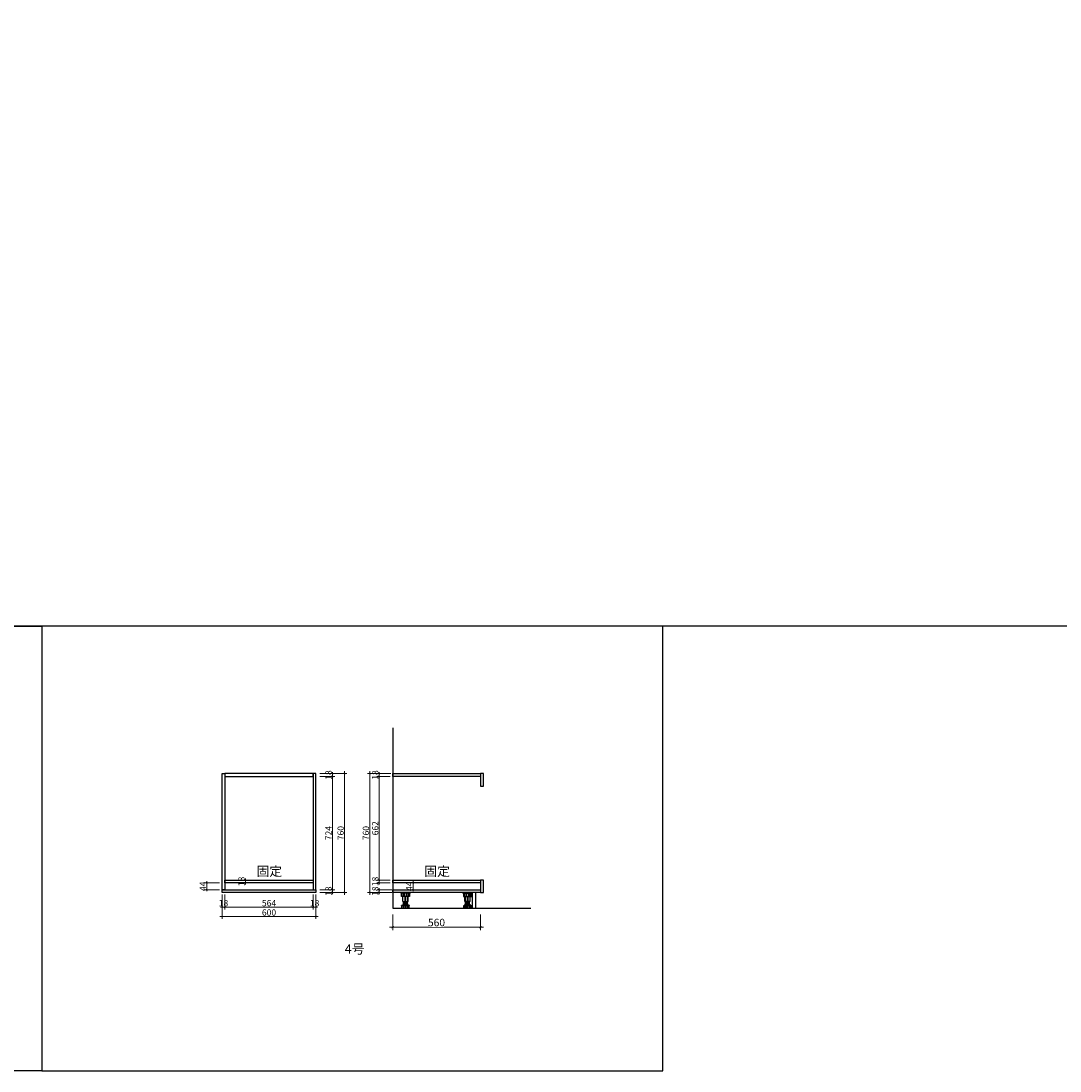
# Model space of a CAD drawing. Units: millimetres. Extents: x 1047784 to 1100323, y -1141884 to -1126692.
# Drawn here: x 1068271 to 1074908, y -1141884 to -1135177 of the extents above; entities that cross this region are included whole.
import ezdxf

# ---------------------------------------------------------------- set-up
doc = ezdxf.new("R2010")
doc.units = ezdxf.units.MM
doc.header["$PDMODE"] = 35
doc.layers.add('Q-土建柱及剪力墙', color=2, linetype='Continuous')
doc.layers.add('电器', color=4, linetype='Continuous')
doc.layers.add('装饰品', color=216, linetype='Continuous', lineweight=5)
doc.styles.add('48', font='txt', dxfattribs={"width": 0.8, "height": 48})
doc.styles.get("Standard").update_dxf_attribs({"font": 'txt', "bigfont": 'gbcbig.shx'})
doc.styles.add('宋体40注释', font='txt', dxfattribs={"width": 0.8})
doc.dimstyles.new('(标)48宋体', dxfattribs={"dimtxt": 48, "dimasz": 15, "dimexe": 20, "dimexo": 20, "dimgap": 5, "dimtad": 3, "dimdec": 0, "dimdsep": 46, "dimtxsty": '48', "dimblk": 'ARCHTICK', "dimcen": 30, "dimdle": 20, "dimclrd": 4, "dimclre": 4, "dimclrt": 7, "dimadec": 0, "dimazin": 2, "dimtfac": 1, "dimtdec": 0, "dimtix": 1, "dimtmove": 1, "dimatfit": 3, "dimldrblk": 'DOT', "dimfxl": 80, "dimfxlon": 1, "dimtolj": 1, "dimtzin": 0, "dimlwd": 5, "dimlwe": 5, "dimarcsym": 0})
doc.dimstyles.new('1倍宋体40', dxfattribs={"dimtxt": 40, "dimasz": 10, "dimexe": 15, "dimexo": 15, "dimgap": 5, "dimtad": 3, "dimdec": 0, "dimdsep": 46, "dimtxsty": '宋体40注释', "dimblk": 'ARCHTICK', "dimcen": 30, "dimdle": 15, "dimclrd": 4, "dimclre": 4, "dimclrt": 7, "dimadec": 0, "dimazin": 2, "dimtfac": 1, "dimtdec": 0, "dimtix": 1, "dimtmove": 1, "dimatfit": 3, "dimldrblk": 'DOT', "dimfxl": 80, "dimfxlon": 1, "dimtolj": 1, "dimtzin": 0, "dimlwd": 5, "dimlwe": 5, "dimarcsym": 0})

# ---------------------------------------------------------------- blocks, each defined once
blk = doc.blocks.new('_ArchTick')
at = {"color": 0, "linetype": 'ByBlock', "const_width": 0.15}
blk.add_lwpolyline([(-0.5, -0.5), (0.5, 0.5)], dxfattribs=at)
blk = doc.blocks.new('*D173')
at = {"color": 4, "linetype": 'Continuous', "lineweight": 5, "transparency": 16777216}
for p, q in [((1070645.4, -1140885.2), (1070645.4, -1140985.2)), ((1071205.4, -1140885.2), (1071205.4, -1140985.2))]:
    blk.add_line(p, q, dxfattribs=at)
at = {"color": 4, "lineweight": 5, "transparency": 16777216}
blk.add_line((1071225.4, -1140965.2), (1070625.4, -1140965.2), dxfattribs=at)
at = {"layer": 'Defpoints', "color": 0, "transparency": 16777216}
for p in [(1070645.4, -1140744.7), (1071205.4, -1140744.7), (1070645.4, -1140965.2)]:
    blk.add_point(p, dxfattribs=at)
at = {"color": 4, "lineweight": 5, "transparency": 16777216, "xscale": 15, "yscale": 15, "zscale": 15, "rotation": 180}
blk.add_blockref('_ArchTick', (1070645.4, -1140965.2), dxfattribs=at)
at = {"color": 4, "lineweight": 5, "transparency": 16777216, "xscale": 15, "yscale": 15, "zscale": 15}
blk.add_blockref('_ArchTick', (1071205.4, -1140965.2), dxfattribs=at)
at = {"color": 7, "transparency": 16777216, "insert": (1070925.4, -1140936.2), "char_height": 48, "attachment_point": 5, "style": '48', "bg_fill": 3, "box_fill_scale": 1.1, "bg_fill_color": 256, "bg_fill_true_color": 13158600, "bg_fill_transparency": 0}
blk.add_mtext('\\A1;560', dxfattribs=at)
blk = doc.blocks.new('_Dot')
at = {"color": 0, "linetype": 'ByBlock', "lineweight": -2}
blk.add_line((-0.5, 0), (-1, 0), dxfattribs=at)
at = {"color": 0, "linetype": 'ByBlock', "const_width": 0.5}
blk.add_lwpolyline([(-0.25, 0, 1), (0.25, 0, 1)], format="xyb", close=True, dxfattribs=at)
blk = doc.blocks.new('*U4')
at = {"layer": '电器'}
for p, q in [((-6, 100), (-6, 97)), ((54, 97), (-6, 97)), ((-0.9, 76), (-0.9, 97)), ((48.9, 76), (-0.9, 76)), ((7.5, 72), (7.5, 76)), ((7.5, 43.1), (7.5, 72)), ((40.5, 72), (40.5, 76)), ((40.5, 43.1), (40.5, 72)), ((48.9, 97), (48.9, 76)), ((54, 100), (54, 97)), ((-0.5, 15.6), (-0.5, 17)), ((48.5, 17), (-0.5, 17)), ((0, 0), (0, 15.6)), ((7.5, 43.1), (40.5, 43.1)), ((39.5, 24), (8.5, 24)), ((39.5, 22), (8.5, 22)), ((10.5, 40.5), (10.5, 43)), ((10.5, 35.5), (10.5, 38)), ((10.5, 30.5), (10.5, 33)), ((11.5, 17), (11.5, 22)), ((12, 37.9), (12, 40.4)), ((12, 32.9), (12, 35.4)), ((12, 24), (12, 30.4)), ((36, 40.7), (36, 43.1)), ((36, 35.7), (36, 38.2)), ((36, 30.7), (36, 33.2)), ((36, 24), (36, 28.2)), ((36.5, 17), (36.5, 22)), ((37.5, 38.1), (37.5, 40.6)), ((37.5, 33.1), (37.5, 35.6)), ((37.5, 28.1), (37.5, 30.6)), ((48, 0), (48, 15.6)), ((48.5, 15.6), (48.5, 17))]:
    blk.add_line(p, q, dxfattribs=at)
for centre, start, end in [((8.5, 23), 90, 270), ((39.5, 23), 270, 90)]:
    blk.add_arc(centre, 1, start, end, dxfattribs=at)
at = {"layer": '装饰品'}
for p, q in [((6.2, 76), (6.2, 97)), ((13.3, 76), (13.3, 97)), ((19.1, 72), (19.1, 76)), ((19.1, 43.1), (19.1, 72)), ((20.5, 76), (20.5, 97)), ((24, 72), (24, 76)), ((24, 43.1), (24, 72)), ((30.3, 76), (30.3, 97)), ((35.3, 72), (35.3, 76)), ((35.3, 43.1), (35.3, 72)), ((38.2, 76), (38.2, 97)), ((44.4, 76), (44.4, 97)), ((48.5, 15.6), (-0.5, 15.6)), ((8.7, 0), (8.7, 15.6)), ((37.5, 40.6), (10.5, 43)), ((37.5, 38.1), (10.5, 40.5)), ((37.5, 35.6), (10.5, 38)), ((37.5, 33.1), (10.5, 35.5)), ((37.5, 30.6), (10.5, 33)), ((37.5, 28.1), (10.5, 30.5)), ((16.2, 0), (16.2, 15.6)), ((23.9, 0), (23.9, 15.6)), ((31.5, 0), (31.5, 15.6)), ((36, 0), (36, 15.6)), ((39.7, 0), (39.7, 15.6)), ((44.7, 0), (44.7, 15.6))]:
    blk.add_line(p, q, dxfattribs=at)
blk = doc.blocks.new('*D174')
at = {"color": 4, "lineweight": 5, "transparency": 16777216}
for p, q in [((1070180.6, -1139984.7), (1070275.6, -1139984.7)), ((1070180.6, -1140002.7), (1070275.6, -1140002.7)), ((1070260.6, -1139984.7), (1070260.6, -1139974.7)), ((1070260.6, -1139984.7), (1070260.6, -1140002.7)), ((1070260.6, -1140002.7), (1070260.6, -1140012.7))]:
    blk.add_line(p, q, dxfattribs=at)
at = {"layer": 'Defpoints', "color": 0, "transparency": 16777216}
for p in [(1070061.5, -1139984.7), (1070061.5, -1140002.7), (1070260.6, -1140002.7)]:
    blk.add_point(p, dxfattribs=at)
at = {"color": 4, "lineweight": 5, "transparency": 16777216, "xscale": 10, "yscale": 10, "zscale": 10}
for p, rotation in [((1070260.6, -1139984.7), 270), ((1070260.6, -1140002.7), 90)]:
    blk.add_blockref('_ArchTick', p, dxfattribs=dict(at, rotation=rotation))
at = {"color": 7, "transparency": 16777216, "insert": (1070235.6, -1139993.7), "char_height": 40, "attachment_point": 5, "rotation": 90, "style": '宋体40注释'}
blk.add_mtext('\\A1;18', dxfattribs=at)
blk = doc.blocks.new('*D175')
at = {"color": 4, "lineweight": 5, "transparency": 16777216}
for p, q in [((1070180.6, -1140002.7), (1070275.6, -1140002.7)), ((1070260.6, -1139987.7), (1070260.6, -1140741.7)), ((1070180.6, -1140726.7), (1070275.6, -1140726.7))]:
    blk.add_line(p, q, dxfattribs=at)
at = {"layer": 'Defpoints', "color": 0, "transparency": 16777216}
for p in [(1070061.5, -1140002.7), (1070137.5, -1140726.7), (1070260.6, -1140726.7)]:
    blk.add_point(p, dxfattribs=at)
at = {"color": 4, "lineweight": 5, "transparency": 16777216, "xscale": 10, "yscale": 10, "zscale": 10}
for p, rotation in [((1070260.6, -1140002.7), 90), ((1070260.6, -1140726.7), 270)]:
    blk.add_blockref('_ArchTick', p, dxfattribs=dict(at, rotation=rotation))
at = {"color": 7, "transparency": 16777216, "insert": (1070235.6, -1140364.7), "char_height": 40, "attachment_point": 5, "rotation": 90, "style": '宋体40注释'}
blk.add_mtext('\\A1;724', dxfattribs=at)
blk = doc.blocks.new('*D176')
at = {"color": 4, "lineweight": 5, "transparency": 16777216}
for p, q in [((1070180.6, -1140726.7), (1070275.6, -1140726.7)), ((1070180.6, -1140744.7), (1070275.6, -1140744.7)), ((1070260.6, -1140726.7), (1070260.6, -1140716.7)), ((1070260.6, -1140726.7), (1070260.6, -1140744.7)), ((1070260.6, -1140744.7), (1070260.6, -1140754.7))]:
    blk.add_line(p, q, dxfattribs=at)
at = {"layer": 'Defpoints', "color": 0, "transparency": 16777216}
for p in [(1070137.5, -1140726.7), (1070155.5, -1140744.7), (1070260.6, -1140744.7)]:
    blk.add_point(p, dxfattribs=at)
at = {"color": 4, "lineweight": 5, "transparency": 16777216, "xscale": 10, "yscale": 10, "zscale": 10}
for p, rotation in [((1070260.6, -1140726.7), 270), ((1070260.6, -1140744.7), 90)]:
    blk.add_blockref('_ArchTick', p, dxfattribs=dict(at, rotation=rotation))
at = {"color": 7, "transparency": 16777216, "insert": (1070235.6, -1140735.7), "char_height": 40, "attachment_point": 5, "rotation": 90, "style": '宋体40注释'}
blk.add_mtext('\\A1;18', dxfattribs=at)
blk = doc.blocks.new('*D177')
at = {"color": 4, "lineweight": 5, "transparency": 16777216}
for p, q in [((1069538.3, -1140682.7), (1069443.3, -1140682.7)), ((1069458.3, -1140682.7), (1069458.3, -1140672.7)), ((1069458.3, -1140726.7), (1069458.3, -1140682.7)), ((1069538.3, -1140726.7), (1069443.3, -1140726.7)), ((1069458.3, -1140726.7), (1069458.3, -1140736.7))]:
    blk.add_line(p, q, dxfattribs=at)
at = {"layer": 'Defpoints', "color": 0, "transparency": 16777216}
for p in [(1069458.3, -1140682.7), (1069701.2, -1140682.7), (1069707.3, -1140726.7)]:
    blk.add_point(p, dxfattribs=at)
at = {"color": 4, "lineweight": 5, "transparency": 16777216, "xscale": 10, "yscale": 10, "zscale": 10}
for p, rotation in [((1069458.3, -1140682.7), 270), ((1069458.3, -1140726.7), 90)]:
    blk.add_blockref('_ArchTick', p, dxfattribs=dict(at, rotation=rotation))
at = {"color": 7, "transparency": 16777216, "insert": (1069433.3, -1140704.7), "char_height": 40, "attachment_point": 5, "rotation": 90, "style": '宋体40注释'}
blk.add_mtext('\\A1;44', dxfattribs=at)
blk = doc.blocks.new('*D178')
at = {"color": 4, "lineweight": 5, "transparency": 16777216}
for p, q in [((1069624.2, -1140664.7), (1069719.2, -1140664.7)), ((1069704.2, -1140664.7), (1069704.2, -1140654.7)), ((1069704.2, -1140682.7), (1069704.2, -1140664.7)), ((1069704.2, -1140682.7), (1069719.2, -1140682.7)), ((1069704.2, -1140682.7), (1069704.2, -1140692.7))]:
    blk.add_line(p, q, dxfattribs=at)
at = {"layer": 'Defpoints', "color": 0, "transparency": 16777216}
for p in [(1069573.5, -1140664.7), (1069701.2, -1140682.7), (1069704.2, -1140664.7)]:
    blk.add_point(p, dxfattribs=at)
at = {"color": 4, "lineweight": 5, "transparency": 16777216, "xscale": 10, "yscale": 10, "zscale": 10}
for p, rotation in [((1069704.2, -1140664.7), 270), ((1069704.2, -1140682.7), 90)]:
    blk.add_blockref('_ArchTick', p, dxfattribs=dict(at, rotation=rotation))
at = {"color": 7, "transparency": 16777216, "insert": (1069679.2, -1140673.7), "char_height": 40, "attachment_point": 5, "rotation": 90, "style": '宋体40注释'}
blk.add_mtext('\\A1;18', dxfattribs=at)
blk = doc.blocks.new('*D179')
at = {"color": 4, "lineweight": 5, "transparency": 16777216}
for p, q in [((1069555.5, -1140757.2), (1069555.5, -1140852.2)), ((1069573.5, -1140757.2), (1069573.5, -1140852.2)), ((1069555.5, -1140837.2), (1069545.5, -1140837.2)), ((1069555.5, -1140837.2), (1069573.5, -1140837.2)), ((1069573.5, -1140837.2), (1069583.5, -1140837.2))]:
    blk.add_line(p, q, dxfattribs=at)
at = {"layer": 'Defpoints', "color": 0, "transparency": 16777216}
for p in [(1069555.5, -1140607.3), (1069573.5, -1140607.3), (1069573.5, -1140837.2)]:
    blk.add_point(p, dxfattribs=at)
at = {"color": 4, "lineweight": 5, "transparency": 16777216, "xscale": 10, "yscale": 10, "zscale": 10}
blk.add_blockref('_ArchTick', (1069555.5, -1140837.2), dxfattribs=at)
at = {"color": 4, "lineweight": 5, "transparency": 16777216, "xscale": 10, "yscale": 10, "zscale": 10, "rotation": 180}
blk.add_blockref('_ArchTick', (1069573.5, -1140837.2), dxfattribs=at)
at = {"color": 7, "transparency": 16777216, "insert": (1069564.5, -1140812.2), "char_height": 40, "attachment_point": 5, "style": '宋体40注释'}
blk.add_mtext('\\A1;18', dxfattribs=at)
blk = doc.blocks.new('*D180')
at = {"color": 4, "lineweight": 5, "transparency": 16777216}
for p, q in [((1069573.5, -1140757.2), (1069573.5, -1140852.2)), ((1070137.5, -1140757.2), (1070137.5, -1140852.2)), ((1069558.5, -1140837.2), (1070152.5, -1140837.2))]:
    blk.add_line(p, q, dxfattribs=at)
at = {"layer": 'Defpoints', "color": 0, "transparency": 16777216}
for p in [(1069573.5, -1140607.3), (1070137.5, -1140726.7), (1070137.5, -1140837.2)]:
    blk.add_point(p, dxfattribs=at)
at = {"color": 4, "lineweight": 5, "transparency": 16777216, "xscale": 10, "yscale": 10, "zscale": 10, "rotation": 180}
blk.add_blockref('_ArchTick', (1069573.5, -1140837.2), dxfattribs=at)
at = {"color": 4, "lineweight": 5, "transparency": 16777216, "xscale": 10, "yscale": 10, "zscale": 10}
blk.add_blockref('_ArchTick', (1070137.5, -1140837.2), dxfattribs=at)
at = {"color": 7, "transparency": 16777216, "insert": (1069855.5, -1140812.2), "char_height": 40, "attachment_point": 5, "style": '宋体40注释'}
blk.add_mtext('\\A1;564', dxfattribs=at)
blk = doc.blocks.new('*D181')
at = {"color": 4, "lineweight": 5, "transparency": 16777216}
for p, q in [((1070137.5, -1140757.2), (1070137.5, -1140852.2)), ((1070155.5, -1140757.2), (1070155.5, -1140852.2)), ((1070137.5, -1140837.2), (1070127.5, -1140837.2)), ((1070137.5, -1140837.2), (1070155.5, -1140837.2)), ((1070155.5, -1140837.2), (1070165.5, -1140837.2))]:
    blk.add_line(p, q, dxfattribs=at)
at = {"layer": 'Defpoints', "color": 0, "transparency": 16777216}
for p in [(1070137.5, -1140726.7), (1070155.5, -1140726.7), (1070155.5, -1140837.2)]:
    blk.add_point(p, dxfattribs=at)
at = {"color": 4, "lineweight": 5, "transparency": 16777216, "xscale": 10, "yscale": 10, "zscale": 10}
blk.add_blockref('_ArchTick', (1070137.5, -1140837.2), dxfattribs=at)
at = {"color": 4, "lineweight": 5, "transparency": 16777216, "xscale": 10, "yscale": 10, "zscale": 10, "rotation": 180}
blk.add_blockref('_ArchTick', (1070155.5, -1140837.2), dxfattribs=at)
at = {"color": 7, "transparency": 16777216, "insert": (1070146.5, -1140812.2), "char_height": 40, "attachment_point": 5, "style": '宋体40注释'}
blk.add_mtext('\\A1;18', dxfattribs=at)
blk = doc.blocks.new('*D182')
at = {"color": 4, "lineweight": 5, "transparency": 16777216}
for p, q in [((1069555.5, -1140817), (1069555.5, -1140912)), ((1070155.5, -1140817), (1070155.5, -1140912)), ((1070170.5, -1140897), (1069540.5, -1140897))]:
    blk.add_line(p, q, dxfattribs=at)
at = {"layer": 'Defpoints', "color": 0, "transparency": 16777216}
for p in [(1069555.5, -1140744.7), (1070155.5, -1140744.7), (1069555.5, -1140897)]:
    blk.add_point(p, dxfattribs=at)
at = {"color": 4, "lineweight": 5, "transparency": 16777216, "xscale": 10, "yscale": 10, "zscale": 10, "rotation": 180}
blk.add_blockref('_ArchTick', (1069555.5, -1140897), dxfattribs=at)
at = {"color": 4, "lineweight": 5, "transparency": 16777216, "xscale": 10, "yscale": 10, "zscale": 10}
blk.add_blockref('_ArchTick', (1070155.5, -1140897), dxfattribs=at)
at = {"color": 7, "transparency": 16777216, "insert": (1069855.5, -1140872), "char_height": 40, "attachment_point": 5, "style": '宋体40注释'}
blk.add_mtext('\\A1;600', dxfattribs=at)
blk = doc.blocks.new('*D183')
at = {"color": 4, "lineweight": 5, "transparency": 16777216}
for p, q in [((1070338, -1140759.7), (1070338, -1139969.7)), ((1070258, -1139984.7), (1070353, -1139984.7)), ((1070258, -1140744.7), (1070353, -1140744.7))]:
    blk.add_line(p, q, dxfattribs=at)
at = {"layer": 'Defpoints', "color": 0, "transparency": 16777216}
for p in [(1070155.5, -1139984.7), (1070338, -1139984.7), (1070155.5, -1140744.7)]:
    blk.add_point(p, dxfattribs=at)
at = {"color": 4, "lineweight": 5, "transparency": 16777216, "xscale": 10, "yscale": 10, "zscale": 10}
for p, rotation in [((1070338, -1139984.7), 90), ((1070338, -1140744.7), 270)]:
    blk.add_blockref('_ArchTick', p, dxfattribs=dict(at, rotation=rotation))
at = {"color": 7, "transparency": 16777216, "insert": (1070313, -1140364.7), "char_height": 40, "attachment_point": 5, "rotation": 90, "style": '宋体40注释'}
blk.add_mtext('\\A1;760', dxfattribs=at)
blk = doc.blocks.new('*D184')
at = {"color": 4, "lineweight": 5, "transparency": 16777216}
for p, q in [((1070824.6, -1140682.7), (1070761, -1140682.7)), ((1070776, -1140682.7), (1070776, -1140672.7)), ((1070776, -1140726.7), (1070776, -1140682.7)), ((1070824.6, -1140726.7), (1070761, -1140726.7)), ((1070776, -1140726.7), (1070776, -1140736.7))]:
    blk.add_line(p, q, dxfattribs=at)
at = {"layer": 'Defpoints', "color": 0, "transparency": 16777216}
for p in [(1070776, -1140682.7), (1070839.6, -1140682.7), (1070839.6, -1140726.7)]:
    blk.add_point(p, dxfattribs=at)
at = {"color": 4, "lineweight": 5, "transparency": 16777216, "xscale": 10, "yscale": 10, "zscale": 10}
for p, rotation in [((1070776, -1140682.7), 270), ((1070776, -1140726.7), 90)]:
    blk.add_blockref('_ArchTick', p, dxfattribs=dict(at, rotation=rotation))
at = {"color": 7, "transparency": 16777216, "insert": (1070751, -1140704.7), "char_height": 40, "attachment_point": 5, "rotation": 90, "style": '宋体40注释'}
blk.add_mtext('\\A1;44', dxfattribs=at)
blk = doc.blocks.new('*D185')
at = {"color": 4, "lineweight": 5, "transparency": 16777216}
for p, q in [((1070639.1, -1140726.7), (1070544.1, -1140726.7)), ((1070639.1, -1140744.7), (1070544.1, -1140744.7)), ((1070559.1, -1140726.7), (1070559.1, -1140716.7)), ((1070559.1, -1140744.7), (1070559.1, -1140726.7)), ((1070559.1, -1140744.7), (1070559.1, -1140754.7))]:
    blk.add_line(p, q, dxfattribs=at)
at = {"layer": 'Defpoints', "color": 0, "transparency": 16777216}
for p in [(1070559.1, -1140726.7), (1070671.1, -1140744.7), (1070672.6, -1140726.7)]:
    blk.add_point(p, dxfattribs=at)
at = {"color": 4, "lineweight": 5, "transparency": 16777216, "xscale": 10, "yscale": 10, "zscale": 10}
for p, rotation in [((1070559.1, -1140726.7), 270), ((1070559.1, -1140744.7), 90)]:
    blk.add_blockref('_ArchTick', p, dxfattribs=dict(at, rotation=rotation))
at = {"color": 7, "transparency": 16777216, "insert": (1070534.1, -1140735.7), "char_height": 40, "attachment_point": 5, "rotation": 90, "style": '宋体40注释'}
blk.add_mtext('\\A1;18', dxfattribs=at)
blk = doc.blocks.new('*D186')
at = {"color": 4, "lineweight": 5, "transparency": 16777216}
for p, q in [((1070630.4, -1140664.7), (1070544.1, -1140664.7)), ((1070630.4, -1140682.7), (1070544.1, -1140682.7)), ((1070559.1, -1140664.7), (1070559.1, -1140654.7)), ((1070559.1, -1140682.7), (1070559.1, -1140664.7)), ((1070559.1, -1140682.7), (1070559.1, -1140692.7))]:
    blk.add_line(p, q, dxfattribs=at)
at = {"layer": 'Defpoints', "color": 0, "transparency": 16777216}
for p in [(1070559.1, -1140664.7), (1070645.4, -1140664.7), (1070645.4, -1140682.7)]:
    blk.add_point(p, dxfattribs=at)
at = {"color": 4, "lineweight": 5, "transparency": 16777216, "xscale": 10, "yscale": 10, "zscale": 10}
for p, rotation in [((1070559.1, -1140664.7), 270), ((1070559.1, -1140682.7), 90)]:
    blk.add_blockref('_ArchTick', p, dxfattribs=dict(at, rotation=rotation))
at = {"color": 7, "transparency": 16777216, "insert": (1070534.1, -1140673.7), "char_height": 40, "attachment_point": 5, "rotation": 90, "style": '宋体40注释'}
blk.add_mtext('\\A1;18', dxfattribs=at)
blk = doc.blocks.new('*D187')
at = {"color": 4, "lineweight": 5, "transparency": 16777216}
for p, q in [((1070630.4, -1140002.7), (1070544.1, -1140002.7)), ((1070559.1, -1140679.7), (1070559.1, -1139987.7)), ((1070630.4, -1140664.7), (1070544.1, -1140664.7))]:
    blk.add_line(p, q, dxfattribs=at)
at = {"layer": 'Defpoints', "color": 0, "transparency": 16777216}
for p in [(1070559.1, -1140002.7), (1070645.4, -1140002.7), (1070645.4, -1140664.7)]:
    blk.add_point(p, dxfattribs=at)
at = {"color": 4, "lineweight": 5, "transparency": 16777216, "xscale": 10, "yscale": 10, "zscale": 10}
for p, rotation in [((1070559.1, -1140002.7), 90), ((1070559.1, -1140664.7), 270)]:
    blk.add_blockref('_ArchTick', p, dxfattribs=dict(at, rotation=rotation))
at = {"color": 7, "transparency": 16777216, "insert": (1070534.1, -1140333.7), "char_height": 40, "attachment_point": 5, "rotation": 90, "style": '宋体40注释'}
blk.add_mtext('\\A1;662', dxfattribs=at)
blk = doc.blocks.new('*D188')
at = {"color": 4, "lineweight": 5, "transparency": 16777216}
for p, q in [((1070633.2, -1139984.7), (1070544.1, -1139984.7)), ((1070630.4, -1140002.7), (1070544.1, -1140002.7)), ((1070559.1, -1139984.7), (1070559.1, -1139974.7)), ((1070559.1, -1140002.7), (1070559.1, -1139984.7)), ((1070559.1, -1140002.7), (1070559.1, -1140012.7))]:
    blk.add_line(p, q, dxfattribs=at)
at = {"layer": 'Defpoints', "color": 0, "transparency": 16777216}
for p in [(1070559.1, -1139984.7), (1070645.4, -1140002.7), (1070648.2, -1139984.7)]:
    blk.add_point(p, dxfattribs=at)
at = {"color": 4, "lineweight": 5, "transparency": 16777216, "xscale": 10, "yscale": 10, "zscale": 10}
for p, rotation in [((1070559.1, -1139984.7), 270), ((1070559.1, -1140002.7), 90)]:
    blk.add_blockref('_ArchTick', p, dxfattribs=dict(at, rotation=rotation))
at = {"color": 7, "transparency": 16777216, "insert": (1070534.1, -1139993.7), "char_height": 40, "attachment_point": 5, "rotation": 90, "style": '宋体40注释'}
blk.add_mtext('\\A1;18', dxfattribs=at)
blk = doc.blocks.new('*D189')
at = {"color": 4, "lineweight": 5, "transparency": 16777216}
for p, q in [((1070499.6, -1140759.7), (1070499.6, -1139969.7)), ((1070579.6, -1139984.7), (1070484.6, -1139984.7)), ((1070579.6, -1140744.7), (1070484.6, -1140744.7))]:
    blk.add_line(p, q, dxfattribs=at)
at = {"layer": 'Defpoints', "color": 0, "transparency": 16777216}
for p in [(1070499.6, -1139984.7), (1070648.2, -1139984.7), (1070645.4, -1140744.7)]:
    blk.add_point(p, dxfattribs=at)
at = {"color": 4, "lineweight": 5, "transparency": 16777216, "xscale": 10, "yscale": 10, "zscale": 10}
for p, rotation in [((1070499.6, -1139984.7), 90), ((1070499.6, -1140744.7), 270)]:
    blk.add_blockref('_ArchTick', p, dxfattribs=dict(at, rotation=rotation))
at = {"color": 7, "transparency": 16777216, "insert": (1070474.6, -1140364.7), "char_height": 40, "attachment_point": 5, "rotation": 90, "style": '宋体40注释'}
blk.add_mtext('\\A1;760', dxfattribs=at)

msp = doc.modelspace()

# ---------------------------------------------------------------- linework, layer by layer
at = {"color": 3}
for p, q in [((1071153.4, -1140744.7), (1071153.4, -1140844.7)), ((1071175.4, -1140744.7), (1071175.4, -1140844.7)), ((1071153.4, -1140844.7), (1071175.4, -1140844.7))]:
    msp.add_line(p, q, dxfattribs=at)
at = {"color": 1}
for points in [[(1047784.4, -1126691.5), (1100323.3, -1126691.5), (1100323.3, -1139042.6), (1047784.4, -1139042.6)], [(1063762.2, -1139042.6), (1068404.9, -1139042.6), (1068404.9, -1141884.4), (1063762.2, -1141884.4)]]:
    msp.add_lwpolyline(points, close=True, dxfattribs=at)
at = {"color": 3}
for points in [[(1069555.5, -1139984.7), (1069573.5, -1139984.7), (1069573.5, -1140726.7), (1069555.5, -1140726.7)], [(1070137.5, -1139984.7), (1069573.5, -1139984.7), (1069573.5, -1140002.7), (1070137.5, -1140002.7)], [(1070137.5, -1140726.7), (1070155.5, -1140726.7), (1070155.5, -1139984.7), (1070137.5, -1139984.7)], [(1070645.4, -1139984.7), (1071205.4, -1139984.7), (1071205.4, -1140002.7), (1070645.4, -1140002.7)], [(1069573.5, -1140664.7), (1070137.5, -1140664.7), (1070137.5, -1140682.7), (1069573.5, -1140682.7)], [(1070645.4, -1140664.7), (1071205.4, -1140664.7), (1071205.4, -1140682.7), (1070645.4, -1140682.7)], [(1069555.5, -1140726.7), (1070155.5, -1140726.7), (1070155.5, -1140744.7), (1069555.5, -1140744.7)]]:
    msp.add_lwpolyline(points, close=True, dxfattribs=at)
msp.add_lwpolyline([(1071205.4, -1140064.7), (1071225.4, -1140064.7), (1071225.4, -1139984.7), (1071205.4, -1139984.7)], close=True)

# ---------------------------------------------------------------- texts
at = {"color": 2, "char_height": 60, "attachment_point": 1}
for s, insert, width in [('{\\fSimSun|b0|i0|c134|p2;固定}', (1069775.8, -1140578.5), 213.918), ('{\\fSimSun|b0|i0|c134|p2;固定}', (1070847.7, -1140578.5), 213.918), ('{\\fSimSun|b0|i0|c134|p2;4号}', (1070338.9, -1141075), 145.507)]:
    msp.add_mtext(s, dxfattribs=dict(at, insert=insert, width=width))

# ---------------------------------------------------------------- dimensions: what is measured, and where the dimension line sits
for base, p1, p2, picture, middle in [((1070260.6, -1140002.7), (1070061.5, -1139984.7), (1070061.5, -1140002.7), '*D174', (1070235.6, -1139993.7)), ((1070338, -1139984.7), (1070155.5, -1140744.7), (1070155.5, -1139984.7), '*D183', (1070313, -1140364.7)), ((1070559.1, -1139984.7), (1070645.4, -1140002.7), (1070648.2, -1139984.7), '*D188', (1070534.1, -1139993.7)), ((1070260.6, -1140726.7), (1070061.5, -1140002.7), (1070137.5, -1140726.7), '*D175', (1070235.6, -1140364.7)), ((1070559.1, -1140002.7), (1070645.4, -1140664.7), (1070645.4, -1140002.7), '*D187', (1070534.1, -1140333.7)), ((1069458.3, -1140682.7), (1069707.3, -1140726.7), (1069701.2, -1140682.7), '*D177', (1069433.3, -1140704.7)), ((1069704.2, -1140664.7), (1069701.2, -1140682.7), (1069573.5, -1140664.7), '*D178', (1069679.2, -1140673.7)), ((1070260.6, -1140744.7), (1070137.5, -1140726.7), (1070155.5, -1140744.7), '*D176', (1070235.6, -1140735.7)), ((1070559.1, -1140664.7), (1070645.4, -1140682.7), (1070645.4, -1140664.7), '*D186', (1070534.1, -1140673.7))]:
    dim = msp.add_linear_dim(base=base, p1=p1, p2=p2, angle=90, dimstyle='1倍宋体40')
    dim.commit()
    dim.dimension.update_dxf_attribs({"geometry": picture, "text_midpoint": middle})
for base, p1, p2, picture, middle in [((1069573.5, -1140837.2), (1069555.5, -1140607.3), (1069573.5, -1140607.3), '*D179', (1069564.5, -1140812.2)), ((1070137.5, -1140837.2), (1069573.5, -1140607.3), (1070137.5, -1140726.7), '*D180', (1069855.5, -1140812.2)), ((1069555.5, -1140897), (1070155.5, -1140744.7), (1069555.5, -1140744.7), '*D182', (1069855.5, -1140872)), ((1070155.5, -1140837.2), (1070137.5, -1140726.7), (1070155.5, -1140726.7), '*D181', (1070146.5, -1140812.2))]:
    dim = msp.add_linear_dim(base=base, p1=p1, p2=p2, dimstyle='1倍宋体40')
    dim.commit()
    dim.dimension.update_dxf_attribs({"geometry": picture, "text_midpoint": middle})

# ---------------------------------------------------------------- next in the draw order: dimensions: what is measured, and where the dimension line sits
dim = msp.add_linear_dim(base=(1070645.4, -1140965.2), p1=(1071205.4, -1140744.7), p2=(1070645.4, -1140744.7), dimstyle='(标)48宋体', override={"dimtfill": 1, "dimarcsym": 1})
dim.commit()
dim.dimension.update_dxf_attribs({"geometry": '*D173', "text_midpoint": (1070925.4, -1140936.2)})

# ---------------------------------------------------------------- next in the draw order: linework, layer by layer
at = {"color": 1}
msp.add_lwpolyline([(1068404.9, -1141884.4), (1072371.3, -1141884.4), (1072371.3, -1139042.6), (1068404.9, -1139042.6)], close=True, dxfattribs=at)
msp.add_lwpolyline([(1071205.4, -1140744.7), (1071225.4, -1140744.7), (1071225.4, -1140664.7), (1071205.4, -1140664.7)], close=True)
at = {"color": 3}
msp.add_lwpolyline([(1070645.4, -1140726.7), (1071205.4, -1140726.7), (1071205.4, -1140744.7), (1070645.4, -1140744.7)], close=True, dxfattribs=at)
at = {"layer": 'Q-土建柱及剪力墙', "color": 5}
msp.add_lwpolyline([(1070645.4, -1139691.4), (1070645.4, -1140844.7), (1071528.4, -1140844.7)], dxfattribs=at)

# ---------------------------------------------------------------- next in the draw order: block references
at = {"color": 3, "extrusion": (0, 0, -1), "xscale": -1, "zscale": -1}
msp.add_blockref('*U4', (-1070703.3, -1140844.7), dxfattribs=at)
at = {"color": 3, "extrusion": (0, 0, -1), "zscale": -1}
msp.add_blockref('*U4', (-1071147.4, -1140844.7), dxfattribs=at)

# ---------------------------------------------------------------- next in the draw order: dimensions: what is measured, and where the dimension line sits
for base, p1, p2, picture, middle in [((1070499.6, -1139984.7), (1070645.4, -1140744.7), (1070648.2, -1139984.7), '*D189', (1070474.6, -1140364.7)), ((1070559.1, -1140726.7), (1070671.1, -1140744.7), (1070672.6, -1140726.7), '*D185', (1070534.1, -1140735.7)), ((1070776, -1140682.7), (1070839.6, -1140726.7), (1070839.6, -1140682.7), '*D184', (1070751, -1140704.7))]:
    dim = msp.add_linear_dim(base=base, p1=p1, p2=p2, angle=90, dimstyle='1倍宋体40')
    dim.commit()
    dim.dimension.update_dxf_attribs({"geometry": picture, "text_midpoint": middle})

doc.saveas('drawing.dxf')
